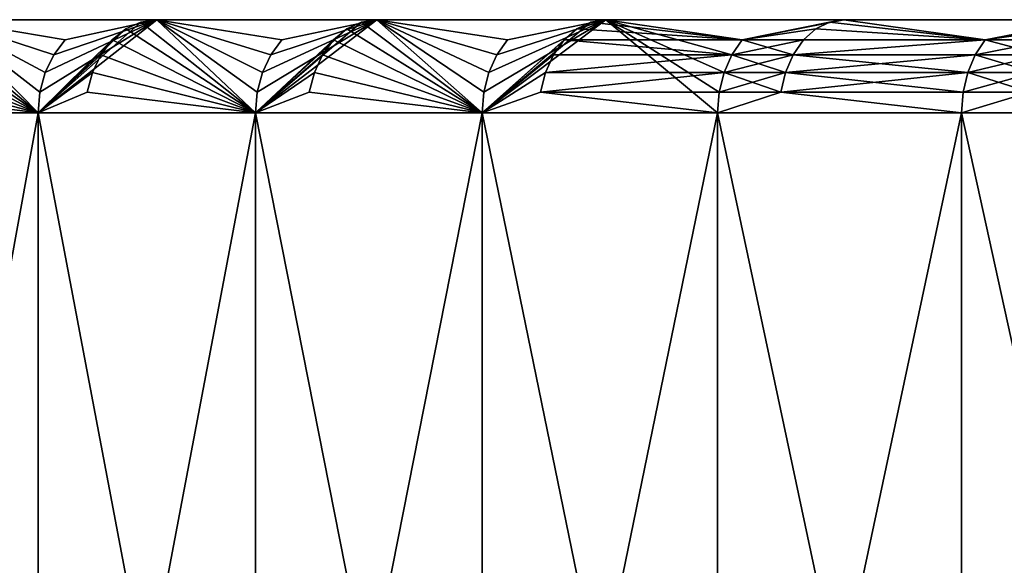
# Model space of a CAD drawing. Extents: x -180 to 30, y 0 to 261.
# Drawn here: x -173 to -170, y 2 to 4 of the extents above; entities that cross this region are included whole.
import ezdxf

# ---------------------------------------------------------------- set-up
doc = ezdxf.new("R2010")
doc.units = 0
doc.header["$MEASUREMENT"] = 0

msp = doc.modelspace()

# ---------------------------------------------------------------- linework, layer by layer
for points in [[(-179.699997, 4), (-179.680191, 4, 1.084704), (-161.25, 4)], [(-179.680191, 4, -1.084704), (-179.699997, 4), (-161.25, 4)], [(-179.680191, 4, 1.084704), (-179.620773, 4, 2.167961), (-161.23024, 4, 0.666457)], [(-179.680191, 4, 1.084704), (-161.23024, 4, 0.666457), (-161.25, 4)], [(-179.680191, 4, -1.084704), (-161.25, 4), (-161.23024, 4, -0.666457)], [(-179.620773, 4, -2.167961), (-179.680191, 4, -1.084704), (-161.23024, 4, -0.666457)], [(-179.620773, 4, 2.167961), (-161.171036, 4, 1.330573), (-161.23024, 4, 0.666457)], [(-179.620773, 4, 2.167961), (-179.521835, 4, 3.248325), (-161.171036, 4, 1.330573)], [(-179.620773, 4, -2.167961), (-161.23024, 4, -0.666457), (-161.171036, 4, -1.330573)], [(-179.521835, 4, -3.248325), (-179.620773, 4, -2.167961), (-161.171036, 4, -1.330573)], [(-179.521835, 4, 3.248325), (-179.383499, 4, 4.324355), (-161.171036, 4, 1.330573)], [(-179.383499, 4, -4.324355), (-179.521835, 4, -3.248325), (-161.171036, 4, -1.330573)], [(-179.383499, 4, 4.324355), (-161.072601, 4, 1.990016), (-161.171036, 4, 1.330573)], [(-179.383499, 4, 4.324355), (-179.205963, 4, 5.394615), (-161.072601, 4, 1.990016)], [(-179.383499, 4, -4.324355), (-161.171036, 4, -1.330573), (-161.072601, 4, -1.990016)], [(-179.205963, 4, -5.394615), (-179.383499, 4, -4.324355), (-161.072601, 4, -1.990016)], [(-179.205963, 4, 5.394615), (-178.989456, 4, 6.457676), (-161.072601, 4, 1.990016)], [(-178.989456, 4, -6.457676), (-179.205963, 4, -5.394615), (-161.072601, 4, -1.990016)], [(-178.989456, 4, 6.457676), (-160.935257, 4, 2.642468), (-161.072601, 4, 1.990016)], [(-178.989456, 4, 6.457676), (-178.734268, 4, 7.512122), (-160.935257, 4, 2.642468)], [(-178.989456, 4, -6.457676), (-161.072601, 4, -1.990016), (-160.935257, 4, -2.642468)], [(-178.734268, 4, -7.512122), (-178.989456, 4, -6.457676), (-160.935257, 4, -2.642468)], [(-178.734268, 4, 7.512122), (-178.440735, 4, 8.556543), (-160.759506, 4, 3.285639)], [(-178.734268, 4, 7.512122), (-160.759506, 4, 3.285639), (-160.935257, 4, 2.642468)], [(-178.734268, 4, -7.512122), (-160.935257, 4, -2.642468), (-160.759506, 4, -3.285639)], [(-178.440735, 4, -8.556543), (-178.734268, 4, -7.512122), (-160.759506, 4, -3.285639)], [(-178.440735, 4, 8.556543), (-178.109268, 4, 9.589548), (-160.759506, 4, 3.285639)], [(-178.109268, 4, -9.589548), (-178.440735, 4, -8.556543), (-160.759506, 4, -3.285639)], [(-178.109268, 4, 9.589548), (-160.545975, 4, 3.917269), (-160.759506, 4, 3.285639)], [(-178.109268, 4, 9.589548), (-177.74028, 4, 10.609757), (-160.545975, 4, 3.917269)], [(-178.109268, 4, -9.589548), (-160.759506, 4, -3.285639), (-160.545975, 4, -3.917269)], [(-177.74028, 4, -10.609757), (-178.109268, 4, -9.589548), (-160.545975, 4, -3.917269)], [(-177.74028, 4, 10.609757), (-177.334274, 4, 11.61581), (-160.545975, 4, 3.917269)], [(-177.334274, 4, -11.61581), (-177.74028, 4, -10.609757), (-160.545975, 4, -3.917269)], [(-177.334274, 4, 11.61581), (-160.295395, 4, 4.535139), (-160.545975, 4, 3.917269)], [(-177.334274, 4, 11.61581), (-176.891815, 4, 12.606364), (-160.295395, 4, 4.535139)], [(-177.334274, 4, -11.61581), (-160.545975, 4, -3.917269), (-160.295395, 4, -4.535139)], [(-176.891815, 4, -12.606364), (-177.334274, 4, -11.61581), (-160.295395, 4, -4.535139)], [(-176.891815, 4, 12.606364), (-160.008636, 4, 5.137079), (-160.295395, 4, 4.535139)], [(-176.891815, 4, 12.606364), (-176.413467, 4, 13.580097), (-160.008636, 4, 5.137079)], [(-176.891815, 4, -12.606364), (-160.295395, 4, -4.535139), (-160.008636, 4, -5.137079)], [(-176.413467, 4, -13.580097), (-176.891815, 4, -12.606364), (-160.008636, 4, -5.137079)], [(-176.413467, 4, 13.580097), (-175.899872, 4, 14.53571), (-160.008636, 4, 5.137079)], [(-175.899872, 4, -14.53571), (-176.413467, 4, -13.580097), (-160.008636, 4, -5.137079)], [(-175.899872, 4, 14.53571), (-159.686737, 4, 5.720975), (-160.008636, 4, 5.137079)], [(-175.899872, 4, 14.53571), (-175.351715, 4, 15.471928), (-159.686737, 4, 5.720975)], [(-175.899872, 4, -14.53571), (-160.008636, 4, -5.137079), (-159.686737, 4, -5.720975)], [(-175.351715, 4, -15.471928), (-175.899872, 4, -14.53571), (-159.686737, 4, -5.720975)], [(-175.351715, 4, 15.471928), (-174.76973, 4, 16.387503), (-159.330811, 4, 6.284776)], [(-175.351715, 4, 15.471928), (-159.330811, 4, 6.284776), (-159.686737, 4, 5.720975)], [(-175.351715, 4, -15.471928), (-159.686737, 4, -5.720975), (-159.330811, 4, -6.284776)], [(-174.76973, 4, -16.387503), (-175.351715, 4, -15.471928), (-159.330811, 4, -6.284776)], [(-174.76973, 4, 16.387503), (-174.154709, 4, 17.28121), (-159.330811, 4, 6.284776)], [(-174.154709, 4, -17.28121), (-174.76973, 4, -16.387503), (-159.330811, 4, -6.284776)], [(-174.154709, 4, 17.28121), (-158.942108, 4, 6.826502), (-159.330811, 4, 6.284776)], [(-174.154709, 4, 17.28121), (-173.507446, 4, 18.151859), (-158.942108, 4, 6.826502)], [(-174.154709, 4, -17.28121), (-159.330811, 4, -6.284776), (-158.942108, 4, -6.826502)], [(-173.507446, 4, -18.151859), (-174.154709, 4, -17.28121), (-158.942108, 4, -6.826502)], [(-173.211777, 3.7, -19.005617), (-173.882797, 3.7, -18.155226), (-173.507446, 4, -18.151859)], [(-173.560287, 3.992478, 18.192659), (-173.211777, 3.7, 19.005617), (-173.507446, 4, 18.151859)], [(-173.507446, 4, 18.151859), (-172.828827, 4, 18.998289), (-158.942108, 4, 6.826502)], [(-172.828827, 4, -18.998289), (-173.507446, 4, -18.151859), (-158.942108, 4, -6.826502)], [(-173.124374, 3.934549, -18.934059), (-173.507446, 4, -18.151859), (-172.828827, 4, -18.998289)], [(-173.161133, 3.887047, -18.964153), (-173.507446, 4, -18.151859), (-173.124374, 3.934549, -18.934059)], [(-173.188782, 3.830165, -18.986795), (-173.507446, 4, -18.151859), (-173.161133, 3.887047, -18.964153)], [(-173.205948, 3.766756, -19.000853), (-173.507446, 4, -18.151859), (-173.188782, 3.830165, -18.986795)], [(-173.205948, 3.766756, -19.000853), (-173.211777, 3.7, -19.005617), (-173.507446, 4, -18.151859)], [(-173.507446, 4, 18.151859), (-173.211777, 3.7, 19.005617), (-172.828827, 4, 18.998289)], [(-172.510498, 3.7, -19.831228), (-173.211777, 3.7, -19.005617), (-172.828827, 4, -18.998289)], [(-173.205948, 3.766756, -19.000853), (-172.828827, 4, -18.998289), (-173.211777, 3.7, -19.005617)], [(-172.880127, 3.992478, 19.040991), (-172.828827, 4, 18.998289), (-173.211777, 3.7, 19.005617)], [(-173.205948, 3.766756, -19.000853), (-173.188782, 3.830165, -18.986795), (-172.828827, 4, -18.998289)], [(-173.188782, 3.830165, -18.986795), (-173.161133, 3.887047, -18.964153), (-172.828827, 4, -18.998289)], [(-173.161133, 3.887047, -18.964153), (-173.124374, 3.934549, -18.934059), (-172.828827, 4, -18.998289)], [(-172.880127, 3.992478, 19.040991), (-172.510498, 3.7, 19.831228), (-172.828827, 4, 18.998289)], [(-172.828827, 4, 18.998289), (-158.522003, 4, 7.344249), (-158.942108, 4, 6.826502)], [(-172.828827, 4, 18.998289), (-172.119736, 4, 19.819368), (-158.522003, 4, 7.344249)], [(-172.828827, 4, -18.998289), (-158.942108, 4, -6.826502), (-158.522003, 4, -7.344249)], [(-172.119736, 4, -19.819368), (-172.828827, 4, -18.998289), (-158.522003, 4, -7.344249)], [(-172.425735, 3.934549, -19.756561), (-172.828827, 4, -18.998289), (-172.119736, 4, -19.819368)], [(-172.46138, 3.887047, -19.787964), (-172.828827, 4, -18.998289), (-172.425735, 3.934549, -19.756561)], [(-172.488205, 3.830165, -19.81159), (-172.828827, 4, -18.998289), (-172.46138, 3.887047, -19.787964)], [(-172.504852, 3.766756, -19.826256), (-172.828827, 4, -18.998289), (-172.488205, 3.830165, -19.81159)], [(-172.504852, 3.766756, -19.826256), (-172.510498, 3.7, -19.831228), (-172.828827, 4, -18.998289)], [(-172.828827, 4, 18.998289), (-172.510498, 3.7, 19.831228), (-172.119736, 4, 19.819368)], [(-171.779861, 3.7, -20.630983), (-172.510498, 3.7, -19.831228), (-172.119736, 4, -19.819368)], [(-172.504852, 3.766756, -19.826256), (-172.119736, 4, -19.819368), (-172.510498, 3.7, -19.831228)], [(-172.169449, 3.992478, 19.863916), (-172.119736, 4, 19.819368), (-172.510498, 3.7, 19.831228)], [(-172.504852, 3.766756, -19.826256), (-172.488205, 3.830165, -19.81159), (-172.119736, 4, -19.819368)], [(-172.488205, 3.830165, -19.81159), (-172.46138, 3.887047, -19.787964), (-172.119736, 4, -19.819368)], [(-172.46138, 3.887047, -19.787964), (-172.425735, 3.934549, -19.756561), (-172.119736, 4, -19.819368)], [(-172.169449, 3.992478, 19.863916), (-171.779861, 3.7, 20.630983), (-172.119736, 4, 19.819368)], [(-172.119736, 4, 19.819368), (-158.07196, 4, 7.836199), (-158.522003, 4, 7.344249)], [(-172.119736, 4, 19.819368), (-171.381134, 4, 20.614004), (-158.07196, 4, 7.836199)], [(-172.119736, 4, -19.819368), (-158.522003, 4, -7.344249), (-158.07196, 4, -7.836199)], [(-171.381134, 4, -20.614004), (-172.119736, 4, -19.819368), (-158.07196, 4, -7.836199)], [(-171.697861, 3.934549, -20.553307), (-172.119736, 4, -19.819368), (-171.381134, 4, -20.614004)], [(-171.732346, 3.887047, -20.585974), (-172.119736, 4, -19.819368), (-171.697861, 3.934549, -20.553307)], [(-171.758301, 3.830165, -20.610552), (-172.119736, 4, -19.819368), (-171.732346, 3.887047, -20.585974)], [(-171.774399, 3.766756, -20.625811), (-172.119736, 4, -19.819368), (-171.758301, 3.830165, -20.610552)], [(-171.774399, 3.766756, -20.625811), (-171.779861, 3.7, -20.630983), (-172.119736, 4, -19.819368)], [(-172.119736, 4, 19.819368), (-171.779861, 3.7, 20.630983), (-171.381134, 4, 20.614004)], [(-171.020844, 3.7, -21.403839), (-171.779861, 3.7, -20.630983), (-171.381134, 4, -20.614004)], [(-171.774399, 3.766756, -20.625811), (-171.381134, 4, -20.614004), (-171.779861, 3.7, -20.630983)], [(-171.429184, 3.992478, 20.660337), (-171.381134, 4, 20.614004), (-171.779861, 3.7, 20.630983)], [(-171.774399, 3.766756, -20.625811), (-171.758301, 3.830165, -20.610552), (-171.381134, 4, -20.614004)], [(-171.758301, 3.830165, -20.610552), (-171.732346, 3.887047, -20.585974), (-171.381134, 4, -20.614004)], [(-171.732346, 3.887047, -20.585974), (-171.697861, 3.934549, -20.553307), (-171.381134, 4, -20.614004)], [(-171.429184, 3.992478, 20.660337), (-170.941696, 3.934549, 21.323252), (-171.381134, 4, 20.614004)], [(-171.381134, 4, 20.614004), (-170.613998, 4, 21.381134), (-158.07196, 4, 7.836199)], [(-171.381134, 4, -20.614004), (-158.07196, 4, -7.836199), (-170.613998, 4, -21.381134)], [(-170.941696, 3.934549, -21.323252), (-171.381134, 4, -20.614004), (-170.613998, 4, -21.381134)], [(-170.974976, 3.887047, -21.357143), (-171.381134, 4, -20.614004), (-170.941696, 3.934549, -21.323252)], [(-171.000015, 3.830165, -21.382643), (-171.381134, 4, -20.614004), (-170.974976, 3.887047, -21.357143)], [(-171.015564, 3.766756, -21.398474), (-171.381134, 4, -20.614004), (-171.000015, 3.830165, -21.382643)], [(-171.015564, 3.766756, -21.398474), (-171.020844, 3.7, -21.403839), (-171.381134, 4, -20.614004)], [(-170.941696, 3.934549, 21.323252), (-170.613998, 4, 21.381134), (-171.381134, 4, 20.614004)], [(-170.660339, 3.992478, -21.429192), (-170.941696, 3.934549, -21.323252), (-170.613998, 4, -21.381134)], [(-170.941696, 3.934549, 21.323252), (-170.660339, 3.992478, 21.429192), (-170.613998, 4, 21.381134)], [(-170.158218, 3.934549, -22.065397), (-170.660339, 3.992478, -21.429192), (-170.613998, 4, -21.381134)], [(-170.660339, 3.992478, 21.429192), (-170.158218, 3.934549, 22.065397), (-170.613998, 4, 21.381134)], [(-157.593552, 4, 8.300625), (-170.613998, 4, 21.381134), (-169.819366, 4, 22.119734)], [(-158.07196, 4, 7.836199), (-170.613998, 4, 21.381134), (-157.593552, 4, 8.300625)], [(-170.613998, 4, -21.381134), (-157.593552, 4, -8.300625), (-169.819366, 4, -22.119734)], [(-170.613998, 4, -21.381134), (-158.07196, 4, -7.836199), (-157.593552, 4, -8.300625)], [(-170.158218, 3.934549, -22.065397), (-170.613998, 4, -21.381134), (-169.819366, 4, -22.119734)], [(-170.158218, 3.934549, 22.065397), (-169.819366, 4, 22.119734), (-170.613998, 4, 21.381134)], [(-169.863922, 3.992478, -22.169453), (-170.158218, 3.934549, -22.065397), (-169.819366, 4, -22.119734)], [(-170.158218, 3.934549, 22.065397), (-169.863922, 3.992478, 22.169453), (-169.819366, 4, 22.119734)], [(-173.655487, 3.934549, 18.266178), (-173.211777, 3.7, 19.005617), (-173.610474, 3.970291, 18.231413)], [(-173.610474, 3.970291, 18.231413), (-173.211777, 3.7, 19.005617), (-173.560287, 3.992478, 18.192659)], [(-172.928864, 3.970291, 19.081553), (-172.880127, 3.992478, 19.040991), (-173.211777, 3.7, 19.005617)], [(-172.972595, 3.934549, 19.117937), (-172.928864, 3.970291, 19.081553), (-173.211777, 3.7, 19.005617)], [(-172.972595, 3.934549, 19.117937), (-172.510498, 3.7, 19.831228), (-172.928864, 3.970291, 19.081553)], [(-172.928864, 3.970291, 19.081553), (-172.510498, 3.7, 19.831228), (-172.880127, 3.992478, 19.040991)], [(-172.216675, 3.970291, 19.906231), (-172.169449, 3.992478, 19.863916), (-172.510498, 3.7, 19.831228)], [(-172.259048, 3.934549, 19.944189), (-172.216675, 3.970291, 19.906231), (-172.510498, 3.7, 19.831228)], [(-172.259048, 3.934549, 19.944189), (-171.779861, 3.7, 20.630983), (-172.216675, 3.970291, 19.906231)], [(-172.216675, 3.970291, 19.906231), (-171.779861, 3.7, 20.630983), (-172.169449, 3.992478, 19.863916)], [(-171.474838, 3.970291, 20.704348), (-171.429184, 3.992478, 20.660337), (-171.779861, 3.7, 20.630983)], [(-171.515793, 3.934549, 20.743828), (-171.474838, 3.970291, 20.704348), (-171.779861, 3.7, 20.630983)], [(-171.515793, 3.934549, 20.743828), (-170.941696, 3.934549, 21.323252), (-171.474838, 3.970291, 20.704348)], [(-171.474838, 3.970291, 20.704348), (-170.941696, 3.934549, 21.323252), (-171.429184, 3.992478, 20.660337)], [(-170.704346, 3.970291, -21.47484), (-170.941696, 3.934549, -21.323252), (-170.660339, 3.992478, -21.429192)], [(-170.941696, 3.934549, 21.323252), (-170.704346, 3.970291, 21.47484), (-170.660339, 3.992478, 21.429192)], [(-170.743835, 3.934549, -21.515789), (-170.941696, 3.934549, -21.323252), (-170.704346, 3.970291, -21.47484)], [(-170.941696, 3.934549, 21.323252), (-170.743835, 3.934549, 21.515789), (-170.704346, 3.970291, 21.47484)], [(-170.158218, 3.934549, -22.065397), (-170.743835, 3.934549, -21.515789), (-170.704346, 3.970291, -21.47484)], [(-170.743835, 3.934549, 21.515789), (-170.158218, 3.934549, 22.065397), (-170.704346, 3.970291, 21.47484)], [(-170.158218, 3.934549, -22.065397), (-170.704346, 3.970291, -21.47484), (-170.660339, 3.992478, -21.429192)], [(-170.704346, 3.970291, 21.47484), (-170.158218, 3.934549, 22.065397), (-170.660339, 3.992478, 21.429192)], [(-169.906235, 3.970291, -22.216677), (-170.158218, 3.934549, -22.065397), (-169.863922, 3.992478, -22.169453)], [(-170.158218, 3.934549, 22.065397), (-169.906235, 3.970291, 22.216677), (-169.863922, 3.992478, 22.169453)], [(-169.944183, 3.934549, -22.259041), (-170.158218, 3.934549, -22.065397), (-169.906235, 3.970291, -22.216677)], [(-170.158218, 3.934549, 22.065397), (-169.944183, 3.934549, 22.259041), (-169.906235, 3.970291, 22.216677)], [(-173.693085, 3.887047, 18.29521), (-173.211777, 3.7, 19.005617), (-173.655487, 3.934549, 18.266178)], [(-173.009109, 3.887047, 19.148323), (-172.972595, 3.934549, 19.117937), (-173.211777, 3.7, 19.005617)], [(-173.009109, 3.887047, 19.148323), (-172.510498, 3.7, 19.831228), (-172.972595, 3.934549, 19.117937)], [(-172.294418, 3.887047, 19.975887), (-172.259048, 3.934549, 19.944189), (-172.510498, 3.7, 19.831228)], [(-172.294418, 3.887047, 19.975887), (-171.779861, 3.7, 20.630983), (-172.259048, 3.934549, 19.944189)], [(-171.549988, 3.887047, 20.776798), (-171.515793, 3.934549, 20.743828), (-171.779861, 3.7, 20.630983)], [(-171.549988, 3.887047, 20.776798), (-170.974976, 3.887047, 21.357143), (-171.515793, 3.934549, 20.743828)], [(-171.515793, 3.934549, 20.743828), (-170.974976, 3.887047, 21.357143), (-170.941696, 3.934549, 21.323252)], [(-170.776794, 3.887047, -21.549986), (-170.974976, 3.887047, -21.357143), (-170.941696, 3.934549, -21.323252)], [(-170.974976, 3.887047, 21.357143), (-170.776794, 3.887047, 21.549986), (-170.743835, 3.934549, 21.515789)], [(-170.974976, 3.887047, 21.357143), (-170.743835, 3.934549, 21.515789), (-170.941696, 3.934549, 21.323252)], [(-170.776794, 3.887047, -21.549986), (-170.941696, 3.934549, -21.323252), (-170.743835, 3.934549, -21.515789)], [(-170.158218, 3.934549, -22.065397), (-170.776794, 3.887047, -21.549986), (-170.743835, 3.934549, -21.515789)], [(-170.190262, 3.887047, -22.100468), (-170.776794, 3.887047, -21.549986), (-170.158218, 3.934549, -22.065397)], [(-170.776794, 3.887047, 21.549986), (-170.190262, 3.887047, 22.100468), (-170.158218, 3.934549, 22.065397)], [(-170.776794, 3.887047, 21.549986), (-170.158218, 3.934549, 22.065397), (-170.743835, 3.934549, 21.515789)], [(-169.975891, 3.887047, -22.29442), (-170.190262, 3.887047, -22.100468), (-170.158218, 3.934549, -22.065397)], [(-170.190262, 3.887047, 22.100468), (-169.944183, 3.934549, 22.259041), (-170.158218, 3.934549, 22.065397)], [(-170.190262, 3.887047, 22.100468), (-169.975891, 3.887047, 22.29442), (-169.944183, 3.934549, 22.259041)], [(-169.975891, 3.887047, -22.29442), (-170.158218, 3.934549, -22.065397), (-169.944183, 3.934549, -22.259041)], [(-173.721375, 3.830165, 18.317055), (-173.211777, 3.7, 19.005617), (-173.693085, 3.887047, 18.29521)], [(-173.036575, 3.830165, 19.171186), (-173.009109, 3.887047, 19.148323), (-173.211777, 3.7, 19.005617)], [(-173.036575, 3.830165, 19.171186), (-172.510498, 3.7, 19.831228), (-173.009109, 3.887047, 19.148323)], [(-172.321045, 3.830165, 19.999739), (-172.294418, 3.887047, 19.975887), (-172.510498, 3.7, 19.831228)], [(-172.321045, 3.830165, 19.999739), (-171.779861, 3.7, 20.630983), (-172.294418, 3.887047, 19.975887)], [(-171.575714, 3.830165, 20.801605), (-171.549988, 3.887047, 20.776798), (-171.779861, 3.7, 20.630983)], [(-171.575714, 3.830165, 20.801605), (-171.000015, 3.830165, 21.382643), (-170.974976, 3.887047, 21.357143)], [(-171.575714, 3.830165, 20.801605), (-170.974976, 3.887047, 21.357143), (-171.549988, 3.887047, 20.776798)], [(-170.801605, 3.830165, -21.575716), (-171.000015, 3.830165, -21.382643), (-170.974976, 3.887047, -21.357143)], [(-171.000015, 3.830165, 21.382643), (-170.801605, 3.830165, 21.575716), (-170.776794, 3.887047, 21.549986)], [(-171.000015, 3.830165, 21.382643), (-170.776794, 3.887047, 21.549986), (-170.974976, 3.887047, 21.357143)], [(-170.801605, 3.830165, -21.575716), (-170.974976, 3.887047, -21.357143), (-170.776794, 3.887047, -21.549986)], [(-170.214371, 3.830165, -22.126856), (-170.801605, 3.830165, -21.575716), (-170.776794, 3.887047, -21.549986)], [(-170.801605, 3.830165, 21.575716), (-170.214371, 3.830165, 22.126856), (-170.190262, 3.887047, 22.100468)], [(-170.801605, 3.830165, 21.575716), (-170.190262, 3.887047, 22.100468), (-170.776794, 3.887047, 21.549986)], [(-170.214371, 3.830165, -22.126856), (-170.776794, 3.887047, -21.549986), (-170.190262, 3.887047, -22.100468)], [(-169.999741, 3.830165, -22.321039), (-170.214371, 3.830165, -22.126856), (-170.190262, 3.887047, -22.100468)], [(-170.214371, 3.830165, 22.126856), (-169.975891, 3.887047, 22.29442), (-170.190262, 3.887047, 22.100468)], [(-170.214371, 3.830165, 22.126856), (-169.999741, 3.830165, 22.321039), (-169.975891, 3.887047, 22.29442)], [(-169.999741, 3.830165, -22.321039), (-170.190262, 3.887047, -22.100468), (-169.975891, 3.887047, -22.29442)], [(-173.738937, 3.766756, 18.330614), (-173.211777, 3.7, 19.005617), (-173.721375, 3.830165, 18.317055)], [(-173.053635, 3.766756, 19.185379), (-173.036575, 3.830165, 19.171186), (-173.211777, 3.7, 19.005617)], [(-173.053635, 3.766756, 19.185379), (-172.510498, 3.7, 19.831228), (-173.036575, 3.830165, 19.171186)], [(-172.33757, 3.766756, 20.014545), (-172.321045, 3.830165, 19.999739), (-172.510498, 3.7, 19.831228)], [(-172.33757, 3.766756, 20.014545), (-171.779861, 3.7, 20.630983), (-172.321045, 3.830165, 19.999739)], [(-171.59169, 3.766756, 20.817005), (-171.575714, 3.830165, 20.801605), (-171.779861, 3.7, 20.630983)], [(-171.59169, 3.766756, 20.817005), (-171.015564, 3.766756, 21.398474), (-171.000015, 3.830165, 21.382643)], [(-171.59169, 3.766756, 20.817005), (-171.000015, 3.830165, 21.382643), (-171.575714, 3.830165, 20.801605)], [(-170.817001, 3.766756, -21.59169), (-171.015564, 3.766756, -21.398474), (-171.000015, 3.830165, -21.382643)], [(-171.015564, 3.766756, 21.398474), (-170.801605, 3.830165, 21.575716), (-171.000015, 3.830165, 21.382643)], [(-171.015564, 3.766756, 21.398474), (-170.817001, 3.766756, 21.59169), (-170.801605, 3.830165, 21.575716)], [(-170.817001, 3.766756, -21.59169), (-171.000015, 3.830165, -21.382643), (-170.801605, 3.830165, -21.575716)], [(-170.229324, 3.766756, -22.143236), (-170.817001, 3.766756, -21.59169), (-170.801605, 3.830165, -21.575716)], [(-170.817001, 3.766756, 21.59169), (-170.229324, 3.766756, 22.143236), (-170.214371, 3.830165, 22.126856)], [(-170.817001, 3.766756, 21.59169), (-170.214371, 3.830165, 22.126856), (-170.801605, 3.830165, 21.575716)], [(-170.229324, 3.766756, -22.143236), (-170.801605, 3.830165, -21.575716), (-170.214371, 3.830165, -22.126856)], [(-170.014542, 3.766756, -22.337564), (-170.229324, 3.766756, -22.143236), (-170.214371, 3.830165, -22.126856)], [(-170.229324, 3.766756, 22.143236), (-169.999741, 3.830165, 22.321039), (-170.214371, 3.830165, 22.126856)], [(-170.229324, 3.766756, 22.143236), (-170.014542, 3.766756, 22.337564), (-169.999741, 3.830165, 22.321039)], [(-170.014542, 3.766756, -22.337564), (-170.214371, 3.830165, -22.126856), (-169.999741, 3.830165, -22.321039)], [(-173.738937, 3.766756, 18.330614), (-173.882797, 3.7, 18.155226), (-173.211777, 3.7, 19.005617)], [(-173.053635, 3.766756, 19.185379), (-173.211777, 3.7, 19.005617), (-172.510498, 3.7, 19.831228)], [(-172.33757, 3.766756, 20.014545), (-172.510498, 3.7, 19.831228), (-171.779861, 3.7, 20.630983)], [(-171.59169, 3.766756, 20.817005), (-171.779861, 3.7, 20.630983), (-171.020844, 3.7, 21.403839)], [(-171.59169, 3.766756, 20.817005), (-171.020844, 3.7, 21.403839), (-171.015564, 3.766756, 21.398474)], [(-170.817001, 3.766756, -21.59169), (-170.234406, 3.7, -22.14879), (-171.020844, 3.7, -21.403839)], [(-170.817001, 3.766756, -21.59169), (-171.020844, 3.7, -21.403839), (-171.015564, 3.766756, -21.398474)], [(-170.817001, 3.766756, 21.59169), (-171.020844, 3.7, 21.403839), (-170.234406, 3.7, 22.14879)], [(-171.015564, 3.766756, 21.398474), (-171.020844, 3.7, 21.403839), (-170.817001, 3.766756, 21.59169)], [(-170.229324, 3.766756, -22.143236), (-170.234406, 3.7, -22.14879), (-170.817001, 3.766756, -21.59169)], [(-170.817001, 3.766756, 21.59169), (-170.234406, 3.7, 22.14879), (-170.229324, 3.766756, 22.143236)], [(-170.014542, 3.766756, -22.337564), (-170.234406, 3.7, -22.14879), (-170.229324, 3.766756, -22.143236)], [(-170.014542, 3.766756, -22.337564), (-169.421585, 3.7, -22.864862), (-170.234406, 3.7, -22.14879)], [(-170.014542, 3.766756, 22.337564), (-170.234406, 3.7, 22.14879), (-169.421585, 3.7, 22.864862)], [(-170.229324, 3.766756, 22.143236), (-170.234406, 3.7, 22.14879), (-170.014542, 3.766756, 22.337564)], [(-173.882797, 0, 18.155226), (-173.211777, 3.7, 19.005617), (-173.882797, 3.7, 18.155226)], [(-173.882797, 0, 18.155226), (-173.211777, 0, 19.005617), (-173.211777, 3.7, 19.005617)], [(-173.211777, 0, -19.005617), (-173.882797, 0, -18.155226), (-173.882797, 3.7, -18.155226)], [(-173.211777, 0, -19.005617), (-173.882797, 3.7, -18.155226), (-173.211777, 3.7, -19.005617)], [(-173.211777, 0, 19.005617), (-172.510498, 3.7, 19.831228), (-173.211777, 3.7, 19.005617)], [(-173.211777, 0, 19.005617), (-172.510498, 0, 19.831228), (-172.510498, 3.7, 19.831228)], [(-172.510498, 0, -19.831228), (-173.211777, 3.7, -19.005617), (-172.510498, 3.7, -19.831228)], [(-172.510498, 0, -19.831228), (-173.211777, 0, -19.005617), (-173.211777, 3.7, -19.005617)], [(-172.510498, 0, 19.831228), (-171.779861, 3.7, 20.630983), (-172.510498, 3.7, 19.831228)], [(-172.510498, 0, 19.831228), (-171.779861, 0, 20.630983), (-171.779861, 3.7, 20.630983)], [(-171.779861, 0, -20.630983), (-172.510498, 3.7, -19.831228), (-171.779861, 3.7, -20.630983)], [(-171.779861, 0, -20.630983), (-172.510498, 0, -19.831228), (-172.510498, 3.7, -19.831228)], [(-171.779861, 0, 20.630983), (-171.020844, 3.7, 21.403839), (-171.779861, 3.7, 20.630983)], [(-171.779861, 0, 20.630983), (-171.020844, 0, 21.403839), (-171.020844, 3.7, 21.403839)], [(-171.020844, 0, -21.403839), (-171.779861, 3.7, -20.630983), (-171.020844, 3.7, -21.403839)], [(-171.020844, 0, -21.403839), (-171.779861, 0, -20.630983), (-171.779861, 3.7, -20.630983)], [(-171.020844, 0, 21.403839), (-170.234406, 3.7, 22.14879), (-171.020844, 3.7, 21.403839)], [(-171.020844, 0, 21.403839), (-170.234406, 0, 22.14879), (-170.234406, 3.7, 22.14879)], [(-170.234406, 0, -22.14879), (-171.020844, 3.7, -21.403839), (-170.234406, 3.7, -22.14879)], [(-170.234406, 0, -22.14879), (-171.020844, 0, -21.403839), (-171.020844, 3.7, -21.403839)], [(-170.234406, 0, 22.14879), (-169.421585, 3.7, 22.864862), (-170.234406, 3.7, 22.14879)], [(-170.234406, 0, 22.14879), (-169.421585, 0, 22.864862), (-169.421585, 3.7, 22.864862)], [(-169.421585, 0, -22.864862), (-170.234406, 3.7, -22.14879), (-169.421585, 3.7, -22.864862)], [(-169.421585, 0, -22.864862), (-170.234406, 0, -22.14879), (-170.234406, 3.7, -22.14879)]]:
    msp.add_3dface(points)

doc.saveas('drawing.dxf')
